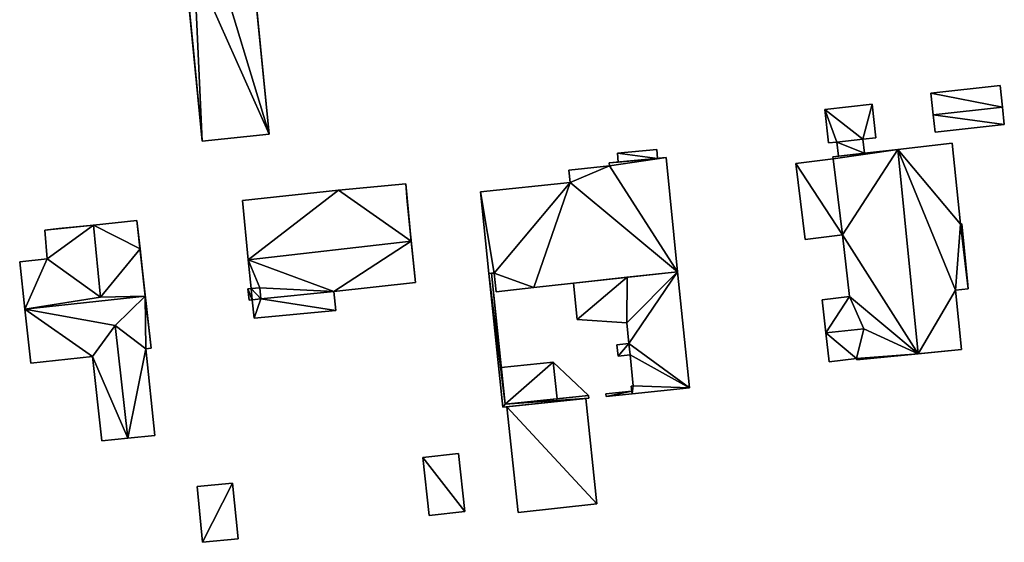
# Model space of a CAD drawing. Extents: x -76892 to -74996, y 139525 to 141412.
# Drawn here: x -76453 to -76369, y 140349 to 140394 of the extents above; entities that cross this region are included whole.
import ezdxf

# ---------------------------------------------------------------- set-up
doc = ezdxf.new("R2010")
doc.units = 0
doc.header["$MEASUREMENT"] = 0
doc.layers.add('Level 45', color=7, linetype='Continuous')
doc.layers.add('Level 47', color=7, linetype='Continuous')

msp = doc.modelspace()

# ---------------------------------------------------------------- linework, layer by layer
at = {"layer": 'Level 45', "color": 8, "linetype": 'Continuous', "lineweight": 30, "invisible_edges": 1}
for points in [[(-76433.674, 140403.978, 9.612), (-76431.718, 140384.264, 11.342), (-76433.674, 140403.978, 11.342)], [(-76431.718, 140384.264, 11.342), (-76433.674, 140403.978, 9.612), (-76431.718, 140384.264, 9.478)], [(-76368.945, 140388.436, 9.809), (-76374.89, 140387.779, 11.951), (-76374.89, 140387.779, 9.773)], [(-76374.89, 140387.779, 11.951), (-76368.945, 140388.436, 9.809), (-76368.945, 140388.436, 11.951)], [(-76379.922, 140386.836, 9.745), (-76384.004, 140386.384, 11.946), (-76384.004, 140386.384, 9.72)], [(-76384.004, 140386.384, 11.946), (-76379.922, 140386.836, 9.745), (-76379.922, 140386.836, 11.946)], [(-76379.604, 140383.97, 9.862), (-76379.922, 140386.836, 11.946), (-76379.922, 140386.836, 9.745)], [(-76379.922, 140386.836, 11.946), (-76379.604, 140383.97, 9.862), (-76379.604, 140383.97, 11.946)], [(-76383.686, 140383.516, 9.877), (-76384.004, 140386.384, 11.946), (-76383.686, 140383.516, 11.946)], [(-76384.004, 140386.384, 11.946), (-76383.686, 140383.516, 9.877), (-76384.004, 140386.384, 9.72)], [(-76374.52, 140384.433, 9.817), (-76368.576, 140385.09, 11.951), (-76368.576, 140385.09, 9.81)], [(-76368.576, 140385.09, 11.951), (-76374.52, 140384.433, 9.817), (-76374.52, 140384.433, 11.951)], [(-76437.456, 140383.666, 9.418), (-76431.718, 140384.264, 11.342), (-76431.718, 140384.264, 9.478)], [(-76431.718, 140384.264, 11.342), (-76437.456, 140383.666, 9.418), (-76437.456, 140383.666, 11.934)], [(-76380.713, 140383.846, 9.866), (-76379.604, 140383.97, 11.946), (-76379.604, 140383.97, 9.862)], [(-76379.604, 140383.97, 11.946), (-76380.713, 140383.846, 9.866), (-76380.713, 140383.846, 11.946)], [(-76383.686, 140383.516, 9.877), (-76382.959, 140383.597, 11.946), (-76382.959, 140383.597, 9.874)], [(-76382.959, 140383.597, 11.946), (-76383.686, 140383.516, 9.877), (-76383.686, 140383.516, 11.946)], [(-76382.823, 140382.377, 9.876), (-76382.959, 140383.597, 11.946), (-76382.823, 140382.377, 11.946)], [(-76382.959, 140383.597, 11.946), (-76382.823, 140382.377, 9.876), (-76382.959, 140383.597, 9.874)], [(-76380.579, 140382.637, 9.868), (-76380.713, 140383.846, 11.946), (-76380.713, 140383.846, 9.866)], [(-76380.713, 140383.846, 11.946), (-76380.579, 140382.637, 9.868), (-76380.579, 140382.637, 11.946)], [(-76372.335, 140376.557, 9.845), (-76373.041, 140383.491, 13.841), (-76373.041, 140383.491, 9.841)], [(-76373.041, 140383.491, 13.841), (-76372.335, 140376.557, 9.845), (-76372.335, 140376.557, 13.841)], [(-76398.424, 140382.967, 9.858), (-76401.801, 140382.646, 11.946), (-76401.801, 140382.646, 9.858)], [(-76401.801, 140382.646, 11.946), (-76398.424, 140382.967, 9.858), (-76398.424, 140382.967, 11.946)], [(-76401.728, 140381.874, 9.882), (-76401.801, 140382.646, 11.946), (-76401.728, 140381.874, 11.946)], [(-76401.801, 140382.646, 11.946), (-76401.728, 140381.874, 9.882), (-76401.801, 140382.646, 9.858)], [(-76398.351, 140382.195, 9.883), (-76401.728, 140381.874, 11.946), (-76398.351, 140382.195, 11.946)], [(-76401.728, 140381.874, 11.946), (-76398.351, 140382.195, 9.883), (-76401.728, 140381.874, 9.882)], [(-76398.351, 140382.195, 9.883), (-76398.424, 140382.967, 11.946), (-76398.424, 140382.967, 9.858)], [(-76398.424, 140382.967, 11.946), (-76398.351, 140382.195, 9.883), (-76398.351, 140382.195, 11.946)], [(-76396.638, 140372.467, 9.916), (-76397.63, 140382.263, 13.654), (-76397.63, 140382.263, 9.883)], [(-76397.63, 140382.263, 13.654), (-76396.638, 140372.467, 9.916), (-76396.638, 140372.467, 14.51)], [(-76383.268, 140382.151, 9.878), (-76383.289, 140382.32, 13.841), (-76383.268, 140382.151, 13.841)], [(-76383.289, 140382.32, 13.841), (-76383.268, 140382.151, 9.878), (-76383.289, 140382.32, 9.877)], [(-76382.823, 140382.377, 9.876), (-76380.579, 140382.637, 11.946), (-76380.579, 140382.637, 9.868)], [(-76380.579, 140382.637, 11.946), (-76382.823, 140382.377, 9.876), (-76382.823, 140382.377, 11.946)], [(-76402.491, 140381.542, 9.891), (-76405.984, 140381.187, 13.659), (-76405.984, 140381.187, 9.891)], [(-76405.984, 140381.187, 13.659), (-76402.491, 140381.542, 9.891), (-76402.491, 140381.542, 13.659)], [(-76402.491, 140381.542, 9.891), (-76402.518, 140381.799, 13.659), (-76402.491, 140381.542, 13.659)], [(-76402.518, 140381.799, 13.659), (-76402.491, 140381.542, 9.891), (-76402.518, 140381.799, 9.882)], [(-76383.268, 140382.151, 9.878), (-76386.484, 140381.756, 13.381), (-76386.484, 140381.756, 9.888)], [(-76386.484, 140381.756, 13.381), (-76383.268, 140382.151, 9.878), (-76383.268, 140382.151, 13.841)], [(-76386.484, 140381.756, 9.888), (-76385.685, 140375.244, 13.347), (-76385.685, 140375.244, 9.888)], [(-76385.685, 140375.244, 13.347), (-76386.484, 140381.756, 9.888), (-76386.484, 140381.756, 13.381)], [(-76405.984, 140381.187, 13.659), (-76405.873, 140380.109, 9.925), (-76405.984, 140381.187, 9.891)], [(-76405.873, 140380.109, 9.925), (-76405.984, 140381.187, 13.659), (-76405.873, 140380.109, 13.745)], [(-76419.987, 140380.014, 9.508), (-76425.746, 140379.475, 12.572), (-76425.746, 140379.475, 9.439)], [(-76425.746, 140379.475, 12.572), (-76419.987, 140380.014, 9.508), (-76419.987, 140380.014, 12.57)], [(-76405.873, 140380.109, 9.925), (-76413.562, 140379.317, 13.717), (-76413.562, 140379.317, 9.926)], [(-76413.562, 140379.317, 13.717), (-76405.873, 140380.109, 9.925), (-76405.873, 140380.109, 13.745)], [(-76425.746, 140379.475, 9.439), (-76434.004, 140378.575, 12.575), (-76434.004, 140378.575, 9.378)], [(-76434.004, 140378.575, 12.575), (-76425.746, 140379.475, 9.439), (-76425.746, 140379.475, 12.572)], [(-76413.562, 140379.317, 13.717), (-76412.84, 140372.309, 9.951), (-76413.562, 140379.317, 9.926)], [(-76412.84, 140372.309, 9.951), (-76413.562, 140379.317, 13.717), (-76412.84, 140372.309, 14.391)], [(-76372.235, 140376.567, 13.784), (-76372.335, 140376.557, 9.845), (-76372.235, 140376.567, 9.845)], [(-76372.335, 140376.557, 9.845), (-76372.235, 140376.567, 13.784), (-76372.335, 140376.557, 13.841)], [(-76450.768, 140373.567, 9.706), (-76450.993, 140376.042, 13.584), (-76450.768, 140373.567, 13.584)], [(-76450.993, 140376.042, 13.584), (-76450.768, 140373.567, 9.706), (-76450.993, 140376.042, 9.521)], [(-76385.685, 140375.244, 13.347), (-76382.469, 140375.639, 9.885), (-76385.685, 140375.244, 9.888)], [(-76382.469, 140375.639, 9.885), (-76385.685, 140375.244, 13.347), (-76382.469, 140375.639, 13.836)], [(-76382.469, 140375.639, 9.885), (-76381.867, 140370.331, 13.797), (-76381.867, 140370.331, 9.885)], [(-76381.867, 140370.331, 13.797), (-76382.469, 140375.639, 9.885), (-76382.469, 140375.639, 13.836)], [(-76453.14, 140373.322, 9.711), (-76450.768, 140373.567, 13.584), (-76453.14, 140373.322, 13.584)], [(-76450.768, 140373.567, 13.584), (-76453.14, 140373.322, 9.711), (-76450.768, 140373.567, 9.706)], [(-76412.84, 140372.309, 9.951), (-76411.658, 140360.838, 11.78), (-76411.658, 140360.838, 9.882)], [(-76411.658, 140360.838, 11.78), (-76412.84, 140372.309, 9.951), (-76412.84, 140372.309, 11.78)], [(-76412.611, 140372.333, 11.78), (-76412.387, 140372.354, 10.088), (-76412.611, 140372.333, 10.02)], [(-76412.387, 140372.354, 10.088), (-76412.611, 140372.333, 11.78), (-76412.387, 140372.354, 14.391)], [(-76412.387, 140372.354, 14.391), (-76412.223, 140370.726, 10.086), (-76412.387, 140372.354, 10.088)], [(-76412.223, 140370.726, 10.086), (-76412.387, 140372.354, 14.391), (-76412.223, 140370.726, 14.51)], [(-76395.61, 140362.492, 9.922), (-76396.638, 140372.467, 12.726), (-76396.638, 140372.467, 9.916)], [(-76396.638, 140372.467, 12.726), (-76395.61, 140362.492, 9.922), (-76395.61, 140362.492, 12.746)], [(-76419.153, 140371.533, 9.471), (-76426.166, 140370.782, 13.862), (-76419.153, 140371.533, 13.862)], [(-76426.166, 140370.782, 13.862), (-76419.153, 140371.533, 9.471), (-76426.166, 140370.782, 9.409)], [(-76408.996, 140371.121, 10.203), (-76405.582, 140371.493, 12.74), (-76405.582, 140371.493, 10.198)], [(-76405.582, 140371.493, 12.74), (-76408.996, 140371.121, 10.203), (-76408.996, 140371.121, 14.51)], [(-76405.264, 140368.368, 10.229), (-76405.582, 140371.493, 12.74), (-76405.264, 140368.368, 12.74)], [(-76405.582, 140371.493, 12.74), (-76405.264, 140368.368, 10.229), (-76405.582, 140371.493, 10.198)], [(-76400.957, 140371.997, 12.779), (-76400.997, 140368.083, 13.463), (-76400.997, 140368.083, 12.779)], [(-76400.997, 140368.083, 13.463), (-76400.957, 140371.997, 12.779), (-76400.957, 140371.997, 13.463)], [(-76433.263, 140371.023, 9.364), (-76433.532, 140370.997, 17.537), (-76433.532, 140370.997, 9.363)], [(-76433.532, 140370.997, 17.537), (-76433.263, 140371.023, 9.364), (-76433.263, 140371.023, 17.537)], [(-76433.532, 140370.997, 9.363), (-76433.438, 140370.034, 17.533), (-76433.438, 140370.034, 9.359)], [(-76433.438, 140370.034, 17.533), (-76433.532, 140370.997, 9.363), (-76433.532, 140370.997, 17.537)], [(-76432.51, 140371.097, 17.533), (-76433.263, 140371.023, 14.6), (-76432.51, 140371.097, 14.6)], [(-76433.263, 140371.023, 14.6), (-76432.51, 140371.097, 17.533), (-76433.263, 140371.023, 17.537)], [(-76432.51, 140371.097, 14.6), (-76432.416, 140370.135, 17.533), (-76432.51, 140371.097, 17.533)], [(-76432.416, 140370.135, 17.533), (-76432.51, 140371.097, 14.6), (-76432.416, 140370.135, 13.859)], [(-76426.001, 140369.151, 12.68), (-76426.166, 140370.782, 9.409), (-76426.001, 140369.151, 9.402)], [(-76426.166, 140370.782, 9.409), (-76426.001, 140369.151, 12.68), (-76426.166, 140370.782, 13.862)], [(-76408.996, 140371.121, 10.203), (-76412.223, 140370.726, 14.51), (-76408.996, 140371.121, 14.51)], [(-76412.223, 140370.726, 14.51), (-76408.996, 140371.121, 10.203), (-76412.223, 140370.726, 10.086)], [(-76384.213, 140370.065, 9.888), (-76381.867, 140370.331, 13.797), (-76384.213, 140370.065, 13.797)], [(-76381.867, 140370.331, 13.797), (-76384.213, 140370.065, 9.888), (-76381.867, 140370.331, 9.885)], [(-76372.756, 140370.892, 9.853), (-76371.681, 140370.999, 13.812), (-76371.681, 140370.999, 9.848)], [(-76371.681, 140370.999, 13.812), (-76372.756, 140370.892, 9.853), (-76372.756, 140370.892, 15.113)], [(-76372.25, 140365.797, 15.084), (-76372.756, 140370.892, 9.853), (-76372.25, 140365.797, 9.861)], [(-76372.756, 140370.892, 9.853), (-76372.25, 140365.797, 15.084), (-76372.756, 140370.892, 15.113)], [(-76433.169, 140370.061, 9.36), (-76433.438, 140370.034, 17.533), (-76433.169, 140370.061, 17.533)], [(-76433.438, 140370.034, 17.533), (-76433.169, 140370.061, 9.36), (-76433.438, 140370.034, 9.359)], [(-76433.169, 140370.061, 13.859), (-76432.416, 140370.135, 17.533), (-76432.416, 140370.135, 13.859)], [(-76432.416, 140370.135, 17.533), (-76433.169, 140370.061, 13.859), (-76433.169, 140370.061, 17.533)], [(-76433.169, 140370.061, 9.36), (-76433.014, 140368.48, 12.642), (-76433.014, 140368.48, 9.354)], [(-76433.014, 140368.48, 12.642), (-76433.169, 140370.061, 9.36), (-76433.169, 140370.061, 13.859)], [(-76433.014, 140368.48, 12.642), (-76426.001, 140369.151, 9.402), (-76433.014, 140368.48, 9.354)], [(-76426.001, 140369.151, 9.402), (-76433.014, 140368.48, 12.642), (-76426.001, 140369.151, 12.68)], [(-76405.264, 140368.368, 10.229), (-76400.997, 140368.083, 12.779), (-76400.997, 140368.083, 10.157)], [(-76400.997, 140368.083, 12.779), (-76405.264, 140368.368, 10.229), (-76405.264, 140368.368, 12.74)], [(-76400.812, 140366.292, 10.158), (-76400.997, 140368.083, 13.463), (-76400.812, 140366.292, 13.463)], [(-76400.997, 140368.083, 13.463), (-76400.812, 140366.292, 10.158), (-76400.997, 140368.083, 10.157)], [(-76401.854, 140366.185, 10.21), (-76400.812, 140366.292, 14.87), (-76401.854, 140366.185, 14.87)], [(-76400.812, 140366.292, 14.87), (-76401.854, 140366.185, 10.21), (-76400.812, 140366.292, 10.158)], [(-76401.854, 140366.185, 10.21), (-76401.747, 140365.229, 14.86), (-76401.747, 140365.229, 10.21)], [(-76401.747, 140365.229, 14.86), (-76401.854, 140366.185, 10.21), (-76401.854, 140366.185, 14.87)], [(-76400.714, 140365.336, 14.86), (-76400.812, 140366.292, 13.463), (-76400.714, 140365.336, 13.463)], [(-76400.812, 140366.292, 13.463), (-76400.714, 140365.336, 14.86), (-76400.812, 140366.292, 14.87)], [(-76442.308, 140365.862, 9.68), (-76441.859, 140365.908, 13.594), (-76441.859, 140365.908, 9.631)], [(-76441.859, 140365.908, 13.594), (-76442.308, 140365.862, 9.68), (-76442.308, 140365.862, 13.594)], [(-76441.547, 140358.414, 9.718), (-76442.308, 140365.862, 13.594), (-76442.308, 140365.862, 9.68)], [(-76442.308, 140365.862, 13.594), (-76441.547, 140358.414, 9.718), (-76441.547, 140358.414, 13.594)], [(-76401.747, 140365.229, 10.21), (-76400.714, 140365.336, 14.86), (-76400.714, 140365.336, 10.158)], [(-76400.714, 140365.336, 14.86), (-76401.747, 140365.229, 10.21), (-76401.747, 140365.229, 14.86)], [(-76400.438, 140362.664, 10.16), (-76400.714, 140365.336, 13.463), (-76400.438, 140362.664, 13.463)], [(-76400.714, 140365.336, 13.463), (-76400.438, 140362.664, 10.16), (-76400.714, 140365.336, 10.158)], [(-76452.169, 140364.609, 10.227), (-76446.882, 140365.179, 13.584), (-76446.882, 140365.179, 10.134)], [(-76446.882, 140365.179, 13.584), (-76452.169, 140364.609, 10.227), (-76452.169, 140364.609, 13.584)], [(-76446.882, 140365.179, 10.134), (-76446.084, 140357.951, 13.584), (-76446.084, 140357.951, 9.796)], [(-76446.084, 140357.951, 13.584), (-76446.882, 140365.179, 10.134), (-76446.882, 140365.179, 13.584)], [(-76407.32, 140364.71, 10.229), (-76411.777, 140364.237, 12.359), (-76411.777, 140364.237, 9.996)], [(-76411.777, 140364.237, 12.359), (-76407.32, 140364.71, 10.229), (-76407.32, 140364.71, 12.359)], [(-76407.32, 140364.71, 10.229), (-76404.291, 140361.829, 12.373), (-76407.32, 140364.71, 12.359)], [(-76404.291, 140361.829, 12.373), (-76407.32, 140364.71, 10.229), (-76404.291, 140361.829, 10.155)], [(-76383.61, 140364.743, 9.887), (-76381.264, 140365.009, 13.797), (-76381.264, 140365.009, 9.879)], [(-76381.264, 140365.009, 13.797), (-76383.61, 140364.743, 9.887), (-76383.61, 140364.743, 13.797)], [(-76381.264, 140365.009, 9.879), (-76381.252, 140364.903, 13.797), (-76381.252, 140364.903, 9.879)], [(-76381.252, 140364.903, 13.797), (-76381.264, 140365.009, 9.879), (-76381.264, 140365.009, 13.797)], [(-76411.777, 140364.237, 12.359), (-76411.453, 140361.091, 11.78), (-76411.777, 140364.237, 9.996)], [(-76411.453, 140361.091, 11.78), (-76411.777, 140364.237, 12.359), (-76411.453, 140361.091, 12.364)], [(-76402.794, 140361.983, 10.132), (-76400.568, 140362.212, 11.78), (-76402.794, 140361.983, 11.78)], [(-76400.568, 140362.212, 11.78), (-76402.794, 140361.983, 10.132), (-76400.568, 140362.212, 10.12)], [(-76402.794, 140361.983, 10.132), (-76402.77, 140361.754, 11.78), (-76402.77, 140361.754, 10.087)], [(-76402.77, 140361.754, 11.78), (-76402.794, 140361.983, 10.132), (-76402.794, 140361.983, 11.78)], [(-76402.77, 140361.754, 10.087), (-76400.544, 140361.983, 11.78), (-76400.544, 140361.983, 10.072)], [(-76400.544, 140361.983, 11.78), (-76402.77, 140361.754, 10.087), (-76402.77, 140361.754, 11.78)], [(-76400.612, 140362.646, 10.168), (-76400.438, 140362.664, 13.463), (-76400.612, 140362.646, 13.463)], [(-76400.438, 140362.664, 13.463), (-76400.612, 140362.646, 10.168), (-76400.438, 140362.664, 10.16)], [(-76400.612, 140362.646, 10.168), (-76400.568, 140362.212, 11.78), (-76400.568, 140362.212, 10.12)], [(-76400.568, 140362.212, 11.78), (-76400.612, 140362.646, 10.168), (-76400.612, 140362.646, 13.463)], [(-76400.544, 140361.983, 10.072), (-76395.61, 140362.492, 12.746), (-76395.61, 140362.492, 9.922)], [(-76395.61, 140362.492, 12.746), (-76400.544, 140361.983, 10.072), (-76400.544, 140361.983, 13.463)], [(-76404.527, 140361.573, 10.15), (-76411.299, 140360.875, 11.785), (-76411.299, 140360.875, 10.014)], [(-76411.299, 140360.875, 11.785), (-76404.527, 140361.573, 10.15), (-76404.527, 140361.573, 11.78)], [(-76403.565, 140352.535, 9.691), (-76404.527, 140361.573, 11.78), (-76404.527, 140361.573, 10.15)], [(-76404.527, 140361.573, 11.78), (-76403.565, 140352.535, 9.691), (-76403.565, 140352.535, 12.301)], [(-76404.291, 140361.829, 10.155), (-76404.267, 140361.6, 11.78), (-76404.291, 140361.829, 11.78)], [(-76404.267, 140361.6, 11.78), (-76404.291, 140361.829, 10.155), (-76404.267, 140361.6, 10.121)], [(-76411.299, 140360.875, 11.785), (-76410.326, 140351.802, 9.703), (-76411.299, 140360.875, 10.014)], [(-76410.326, 140351.802, 9.703), (-76411.299, 140360.875, 11.785), (-76410.326, 140351.802, 12.296)], [(-76415.446, 140356.853, 9.494), (-76418.509, 140356.53, 11.24), (-76418.509, 140356.53, 9.478)], [(-76418.509, 140356.53, 11.24), (-76415.446, 140356.853, 9.494), (-76415.446, 140356.853, 11.24)], [(-76414.92, 140351.88, 9.489), (-76415.446, 140356.853, 11.24), (-76415.446, 140356.853, 9.494)], [(-76415.446, 140356.853, 11.24), (-76414.92, 140351.88, 9.489), (-76414.92, 140351.88, 11.442)], [(-76418.509, 140356.53, 11.24), (-76417.983, 140351.555, 9.494), (-76418.509, 140356.53, 9.478)], [(-76417.983, 140351.555, 9.494), (-76418.509, 140356.53, 11.24), (-76417.983, 140351.555, 11.442)], [(-76434.865, 140354.325, 9.511), (-76437.91, 140354.02, 11.44), (-76437.91, 140354.02, 9.49)], [(-76437.91, 140354.02, 11.44), (-76434.865, 140354.325, 9.511), (-76434.865, 140354.325, 11.586)], [(-76434.386, 140349.55, 9.541), (-76434.865, 140354.325, 11.586), (-76434.865, 140354.325, 9.511)], [(-76434.865, 140354.325, 11.586), (-76434.386, 140349.55, 9.541), (-76434.386, 140349.55, 11.586)], [(-76437.432, 140349.245, 9.503), (-76437.91, 140354.02, 11.44), (-76437.432, 140349.245, 11.44)], [(-76437.91, 140354.02, 11.44), (-76437.432, 140349.245, 9.503), (-76437.91, 140354.02, 9.49)], [(-76417.983, 140351.555, 9.494), (-76414.92, 140351.88, 11.442), (-76414.92, 140351.88, 9.489)], [(-76414.92, 140351.88, 11.442), (-76417.983, 140351.555, 9.494), (-76417.983, 140351.555, 11.442)], [(-76410.326, 140351.802, 9.703), (-76403.565, 140352.535, 12.301), (-76403.565, 140352.535, 9.691)], [(-76403.565, 140352.535, 12.301), (-76410.326, 140351.802, 9.703), (-76410.326, 140351.802, 12.296)], [(-76437.432, 140349.245, 11.44), (-76434.386, 140349.55, 9.541), (-76437.432, 140349.245, 9.503)], [(-76434.386, 140349.55, 9.541), (-76437.432, 140349.245, 11.44), (-76434.386, 140349.55, 11.586)]]:
    msp.add_3dface(points, dxfattribs=at)
at = {"layer": 'Level 45', "color": 8, "linetype": 'Continuous', "lineweight": 30}
for points in [[(-76437.456, 140383.666, 11.934), (-76438.277, 140392.041, 9.292), (-76438.923, 140398.627, 11.934)], [(-76438.923, 140398.627, 9.222), (-76438.923, 140398.627, 11.934), (-76438.277, 140392.041, 9.292)], [(-76438.277, 140392.041, 9.292), (-76437.456, 140383.666, 11.934), (-76437.456, 140383.666, 9.418)], [(-76368.74, 140386.577, 12.62), (-76368.945, 140388.436, 11.951), (-76368.945, 140388.436, 9.809)], [(-76368.74, 140386.577, 12.62), (-76368.945, 140388.436, 9.809), (-76368.576, 140385.09, 9.81)], [(-76374.89, 140387.779, 9.773), (-76374.89, 140387.779, 11.951), (-76374.684, 140385.918, 12.62)], [(-76374.89, 140387.779, 9.773), (-76374.684, 140385.918, 12.62), (-76374.52, 140384.433, 9.817)], [(-76368.576, 140385.09, 11.951), (-76368.74, 140386.577, 12.62), (-76368.576, 140385.09, 9.81)], [(-76374.684, 140385.918, 12.62), (-76374.52, 140384.433, 11.951), (-76374.52, 140384.433, 9.817)], [(-76377.731, 140382.959, 19.321), (-76380.579, 140382.637, 9.868), (-76373.041, 140383.491, 9.841)], [(-76373.041, 140383.491, 13.841), (-76377.731, 140382.959, 19.321), (-76373.041, 140383.491, 9.841)], [(-76397.63, 140382.263, 13.654), (-76402.518, 140381.799, 13.659), (-76401.728, 140381.874, 9.882)], [(-76398.351, 140382.195, 9.883), (-76397.63, 140382.263, 13.654), (-76401.728, 140381.874, 9.882)], [(-76397.63, 140382.263, 13.654), (-76398.351, 140382.195, 9.883), (-76397.63, 140382.263, 9.883)], [(-76383.289, 140382.32, 13.841), (-76380.579, 140382.637, 9.868), (-76377.731, 140382.959, 19.321)], [(-76380.579, 140382.637, 9.868), (-76383.289, 140382.32, 13.841), (-76382.823, 140382.377, 9.876)], [(-76382.823, 140382.377, 9.876), (-76383.289, 140382.32, 13.841), (-76383.289, 140382.32, 9.877)], [(-76401.728, 140381.874, 9.882), (-76402.518, 140381.799, 13.659), (-76402.518, 140381.799, 9.882)], [(-76419.512, 140375.09, 16.379), (-76419.987, 140380.014, 12.57), (-76419.854, 140378.48, 9.501)], [(-76419.987, 140380.014, 12.57), (-76419.987, 140380.014, 9.508), (-76419.854, 140378.48, 9.501)], [(-76434.004, 140378.575, 12.575), (-76433.506, 140373.498, 16.379), (-76434.004, 140378.575, 9.378)], [(-76433.506, 140373.498, 16.379), (-76433.263, 140371.023, 9.364), (-76434.004, 140378.575, 9.378)], [(-76419.512, 140375.09, 16.379), (-76419.854, 140378.48, 9.501), (-76419.153, 140371.533, 9.471)], [(-76450.993, 140376.042, 13.584), (-76449.777, 140376.168, 9.518), (-76446.81, 140376.471, 16.087)], [(-76443.067, 140376.854, 9.504), (-76446.81, 140376.471, 16.087), (-76449.777, 140376.168, 9.518)], [(-76446.81, 140376.471, 16.087), (-76443.067, 140376.854, 9.504), (-76443.067, 140376.854, 13.589)], [(-76441.859, 140365.908, 9.631), (-76442.353, 140370.381, 16.365), (-76443.067, 140376.854, 9.504)], [(-76442.353, 140370.381, 16.365), (-76442.799, 140374.425, 13.589), (-76443.067, 140376.854, 9.504)], [(-76442.799, 140374.425, 13.589), (-76443.067, 140376.854, 13.589), (-76443.067, 140376.854, 9.504)], [(-76372.235, 140376.567, 13.784), (-76372.235, 140376.567, 9.845), (-76372.206, 140376.296, 9.845)], [(-76371.716, 140371.347, 9.848), (-76371.681, 140370.999, 13.812), (-76372.235, 140376.567, 13.784)], [(-76372.235, 140376.567, 13.784), (-76372.206, 140376.296, 9.845), (-76371.716, 140371.347, 9.848)], [(-76450.993, 140376.042, 13.584), (-76450.993, 140376.042, 9.521), (-76449.777, 140376.168, 9.518)], [(-76419.153, 140371.533, 13.862), (-76419.512, 140375.09, 16.379), (-76419.153, 140371.533, 9.471)], [(-76453.14, 140373.322, 9.711), (-76453.14, 140373.322, 13.584), (-76452.686, 140369.247, 16.37)], [(-76453.14, 140373.322, 9.711), (-76452.686, 140369.247, 16.37), (-76452.169, 140364.609, 10.227)], [(-76433.263, 140371.023, 9.364), (-76433.506, 140373.498, 16.379), (-76433.263, 140371.023, 14.6)], [(-76412.611, 140372.333, 11.78), (-76412.84, 140372.309, 14.391), (-76412.387, 140372.354, 14.391)], [(-76412.84, 140372.309, 14.391), (-76412.611, 140372.333, 11.78), (-76412.84, 140372.309, 11.78)], [(-76412.611, 140372.333, 11.78), (-76412.611, 140372.333, 10.02), (-76411.777, 140364.237, 9.996)], [(-76412.611, 140372.333, 11.78), (-76411.777, 140364.237, 9.996), (-76411.453, 140361.091, 11.78)], [(-76408.996, 140371.121, 14.51), (-76396.638, 140372.467, 14.51), (-76405.582, 140371.493, 12.74)], [(-76396.638, 140372.467, 14.51), (-76400.957, 140371.997, 12.779), (-76405.582, 140371.493, 12.74)], [(-76396.638, 140372.467, 12.726), (-76400.957, 140371.997, 13.463), (-76396.638, 140372.467, 14.51)], [(-76400.957, 140371.997, 12.779), (-76396.638, 140372.467, 14.51), (-76400.957, 140371.997, 13.463)], [(-76371.681, 140370.999, 13.812), (-76371.716, 140371.347, 9.848), (-76371.681, 140370.999, 9.848)], [(-76441.859, 140365.908, 9.631), (-76441.859, 140365.908, 13.594), (-76442.353, 140370.381, 16.365)], [(-76384.213, 140370.065, 9.888), (-76383.892, 140367.233, 14.811), (-76383.61, 140364.743, 9.887)], [(-76384.213, 140370.065, 13.797), (-76383.892, 140367.233, 14.811), (-76384.213, 140370.065, 9.888)], [(-76452.686, 140369.247, 16.37), (-76452.169, 140364.609, 13.584), (-76452.169, 140364.609, 10.227)], [(-76383.892, 140367.233, 14.811), (-76383.61, 140364.743, 13.797), (-76383.61, 140364.743, 9.887)], [(-76375.983, 140365.426, 19.364), (-76372.25, 140365.797, 9.861), (-76381.252, 140364.903, 9.879)], [(-76381.252, 140364.903, 9.879), (-76381.252, 140364.903, 13.797), (-76375.983, 140365.426, 19.364)], [(-76372.25, 140365.797, 9.861), (-76375.983, 140365.426, 19.364), (-76372.25, 140365.797, 15.084)], [(-76400.544, 140361.983, 13.463), (-76400.568, 140362.212, 11.78), (-76400.612, 140362.646, 13.463)], [(-76400.568, 140362.212, 11.78), (-76400.544, 140361.983, 13.463), (-76400.544, 140361.983, 11.78)], [(-76404.267, 140361.6, 11.78), (-76411.299, 140360.875, 10.014), (-76411.658, 140360.838, 11.78)], [(-76411.453, 140361.091, 11.78), (-76406.983, 140361.551, 12.373), (-76404.291, 140361.829, 11.78)], [(-76411.453, 140361.091, 11.78), (-76411.453, 140361.091, 12.364), (-76406.983, 140361.551, 12.373)], [(-76404.267, 140361.6, 11.78), (-76404.527, 140361.573, 10.15), (-76411.299, 140360.875, 10.014)], [(-76406.983, 140361.551, 12.373), (-76404.291, 140361.829, 12.373), (-76404.291, 140361.829, 11.78)], [(-76404.527, 140361.573, 10.15), (-76404.267, 140361.6, 11.78), (-76404.267, 140361.6, 10.121)], [(-76411.658, 140360.838, 9.882), (-76411.658, 140360.838, 11.78), (-76411.299, 140360.875, 10.014)], [(-76446.084, 140357.951, 9.796), (-76443.844, 140358.18, 15.02), (-76441.547, 140358.414, 9.718)], [(-76446.084, 140357.951, 9.796), (-76446.084, 140357.951, 13.584), (-76443.844, 140358.18, 15.02)], [(-76443.844, 140358.18, 15.02), (-76441.547, 140358.414, 13.594), (-76441.547, 140358.414, 9.718)]]:
    msp.add_3dface(points, dxfattribs=at)
at = {"layer": 'Level 47', "color": 22, "linetype": 'Continuous', "lineweight": 30}
for points in [[(-76436.261, 140399.29, 11.605), (-76433.674, 140403.978, 11.342), (-76431.718, 140384.264, 11.342)], [(-76438.152, 140398.706, 11.832), (-76436.261, 140399.29, 11.605), (-76431.718, 140384.264, 11.342)], [(-76438.152, 140398.706, 11.832), (-76437.456, 140383.666, 11.934), (-76438.923, 140398.627, 11.934)], [(-76437.456, 140383.666, 11.934), (-76438.152, 140398.706, 11.832), (-76431.718, 140384.264, 11.342)], [(-76368.74, 140386.577, 12.62), (-76374.89, 140387.779, 11.951), (-76368.945, 140388.436, 11.951)], [(-76374.89, 140387.779, 11.951), (-76368.74, 140386.577, 12.62), (-76374.684, 140385.918, 12.62)], [(-76379.922, 140386.836, 11.946), (-76380.713, 140383.846, 11.946), (-76384.004, 140386.384, 11.946)], [(-76380.713, 140383.846, 11.946), (-76379.922, 140386.836, 11.946), (-76379.604, 140383.97, 11.946)], [(-76368.576, 140385.09, 11.951), (-76374.684, 140385.918, 12.62), (-76368.74, 140386.577, 12.62)], [(-76384.004, 140386.384, 11.946), (-76382.959, 140383.597, 11.946), (-76383.686, 140383.516, 11.946)], [(-76382.959, 140383.597, 11.946), (-76384.004, 140386.384, 11.946), (-76380.713, 140383.846, 11.946)], [(-76368.576, 140385.09, 11.951), (-76374.52, 140384.433, 11.951), (-76374.684, 140385.918, 12.62)], [(-76380.579, 140382.637, 11.946), (-76382.959, 140383.597, 11.946), (-76380.713, 140383.846, 11.946)], [(-76382.959, 140383.597, 11.946), (-76380.579, 140382.637, 11.946), (-76382.823, 140382.377, 11.946)], [(-76377.731, 140382.959, 19.321), (-76373.041, 140383.491, 13.841), (-76372.335, 140376.557, 13.841)], [(-76397.63, 140382.263, 13.654), (-76402.491, 140381.542, 13.659), (-76402.518, 140381.799, 13.659)], [(-76396.638, 140372.467, 14.51), (-76402.491, 140381.542, 13.659), (-76397.63, 140382.263, 13.654)], [(-76398.351, 140382.195, 11.946), (-76401.801, 140382.646, 11.946), (-76398.424, 140382.967, 11.946)], [(-76401.801, 140382.646, 11.946), (-76398.351, 140382.195, 11.946), (-76401.728, 140381.874, 11.946)], [(-76377.731, 140382.959, 19.321), (-76383.268, 140382.151, 13.841), (-76383.289, 140382.32, 13.841)], [(-76377.731, 140382.959, 19.321), (-76382.469, 140375.639, 13.836), (-76383.268, 140382.151, 13.841)], [(-76382.469, 140375.639, 13.836), (-76377.731, 140382.959, 19.321), (-76375.983, 140365.426, 19.364)], [(-76377.731, 140382.959, 19.321), (-76372.335, 140376.557, 13.841), (-76372.756, 140370.892, 15.113)], [(-76377.731, 140382.959, 19.321), (-76372.756, 140370.892, 15.113), (-76375.983, 140365.426, 19.364)], [(-76405.873, 140380.109, 13.745), (-76405.984, 140381.187, 13.659), (-76402.491, 140381.542, 13.659)], [(-76396.638, 140372.467, 14.51), (-76405.873, 140380.109, 13.745), (-76402.491, 140381.542, 13.659)], [(-76382.469, 140375.639, 13.836), (-76386.484, 140381.756, 13.381), (-76383.268, 140382.151, 13.841)], [(-76382.469, 140375.639, 13.836), (-76385.685, 140375.244, 13.347), (-76386.484, 140381.756, 13.381)], [(-76419.512, 140375.09, 16.379), (-76425.746, 140379.475, 12.572), (-76419.987, 140380.014, 12.57)], [(-76413.562, 140379.317, 13.717), (-76405.873, 140380.109, 13.745), (-76412.387, 140372.354, 14.391)], [(-76408.996, 140371.121, 14.51), (-76412.387, 140372.354, 14.391), (-76405.873, 140380.109, 13.745)], [(-76396.638, 140372.467, 14.51), (-76408.996, 140371.121, 14.51), (-76405.873, 140380.109, 13.745)], [(-76433.506, 140373.498, 16.379), (-76434.004, 140378.575, 12.575), (-76425.746, 140379.475, 12.572)], [(-76433.506, 140373.498, 16.379), (-76425.746, 140379.475, 12.572), (-76419.512, 140375.09, 16.379)], [(-76412.84, 140372.309, 14.391), (-76413.562, 140379.317, 13.717), (-76412.387, 140372.354, 14.391)], [(-76450.768, 140373.567, 13.584), (-76450.993, 140376.042, 13.584), (-76446.81, 140376.471, 16.087)], [(-76446.2, 140370.289, 16.092), (-76450.768, 140373.567, 13.584), (-76446.81, 140376.471, 16.087)], [(-76446.81, 140376.471, 16.087), (-76443.067, 140376.854, 13.589), (-76442.799, 140374.425, 13.589)], [(-76446.2, 140370.289, 16.092), (-76446.81, 140376.471, 16.087), (-76442.799, 140374.425, 13.589)], [(-76371.681, 140370.999, 13.812), (-76372.756, 140370.892, 15.113), (-76372.335, 140376.557, 13.841)], [(-76371.681, 140370.999, 13.812), (-76372.335, 140376.557, 13.841), (-76372.235, 140376.567, 13.784)], [(-76381.867, 140370.331, 13.797), (-76382.469, 140375.639, 13.836), (-76375.983, 140365.426, 19.364)], [(-76419.512, 140375.09, 16.379), (-76426.166, 140370.782, 13.862), (-76433.506, 140373.498, 16.379)], [(-76426.166, 140370.782, 13.862), (-76419.512, 140375.09, 16.379), (-76419.153, 140371.533, 13.862)], [(-76446.2, 140370.289, 16.092), (-76442.799, 140374.425, 13.589), (-76442.353, 140370.381, 16.365)], [(-76452.686, 140369.247, 16.37), (-76453.14, 140373.322, 13.584), (-76450.768, 140373.567, 13.584)], [(-76446.2, 140370.289, 16.092), (-76452.686, 140369.247, 16.37), (-76450.768, 140373.567, 13.584)], [(-76432.51, 140371.097, 14.6), (-76433.263, 140371.023, 14.6), (-76433.506, 140373.498, 16.379)], [(-76426.166, 140370.782, 13.862), (-76432.51, 140371.097, 14.6), (-76433.506, 140373.498, 16.379)], [(-76411.453, 140361.091, 11.78), (-76412.84, 140372.309, 11.78), (-76412.611, 140372.333, 11.78)], [(-76411.453, 140361.091, 11.78), (-76411.658, 140360.838, 11.78), (-76412.84, 140372.309, 11.78)], [(-76412.387, 140372.354, 14.391), (-76408.996, 140371.121, 14.51), (-76412.223, 140370.726, 14.51)], [(-76400.957, 140371.997, 13.463), (-76396.638, 140372.467, 12.726), (-76400.997, 140368.083, 13.463)], [(-76400.997, 140368.083, 13.463), (-76396.638, 140372.467, 12.726), (-76400.812, 140366.292, 13.463)], [(-76396.638, 140372.467, 12.726), (-76395.61, 140362.492, 12.746), (-76400.812, 140366.292, 13.463)], [(-76405.582, 140371.493, 12.74), (-76400.957, 140371.997, 12.779), (-76405.264, 140368.368, 12.74)], [(-76400.997, 140368.083, 12.779), (-76405.264, 140368.368, 12.74), (-76400.957, 140371.997, 12.779)], [(-76452.686, 140369.247, 16.37), (-76446.2, 140370.289, 16.092), (-76442.353, 140370.381, 16.365)], [(-76442.353, 140370.381, 16.365), (-76444.931, 140367.854, 15.011), (-76452.686, 140369.247, 16.37)], [(-76442.353, 140370.381, 16.365), (-76442.308, 140365.862, 13.594), (-76444.931, 140367.854, 15.011)], [(-76442.308, 140365.862, 13.594), (-76442.353, 140370.381, 16.365), (-76441.859, 140365.908, 13.594)], [(-76433.532, 140370.997, 17.537), (-76433.263, 140371.023, 17.537), (-76433.169, 140370.061, 17.533)], [(-76433.438, 140370.034, 17.533), (-76433.532, 140370.997, 17.537), (-76433.169, 140370.061, 17.533)], [(-76432.416, 140370.135, 17.533), (-76433.263, 140371.023, 17.537), (-76432.51, 140371.097, 17.533)], [(-76432.416, 140370.135, 17.533), (-76433.169, 140370.061, 17.533), (-76433.263, 140371.023, 17.537)], [(-76432.51, 140371.097, 14.6), (-76426.166, 140370.782, 13.862), (-76432.416, 140370.135, 13.859)], [(-76432.416, 140370.135, 13.859), (-76426.166, 140370.782, 13.862), (-76426.001, 140369.151, 12.68)], [(-76383.892, 140367.233, 14.811), (-76384.213, 140370.065, 13.797), (-76381.867, 140370.331, 13.797)], [(-76381.867, 140370.331, 13.797), (-76380.646, 140367.567, 14.788), (-76383.892, 140367.233, 14.811)], [(-76380.646, 140367.567, 14.788), (-76381.867, 140370.331, 13.797), (-76375.983, 140365.426, 19.364)], [(-76372.756, 140370.892, 15.113), (-76372.25, 140365.797, 15.084), (-76375.983, 140365.426, 19.364)], [(-76433.014, 140368.48, 12.642), (-76433.169, 140370.061, 13.859), (-76432.416, 140370.135, 13.859)], [(-76426.001, 140369.151, 12.68), (-76433.014, 140368.48, 12.642), (-76432.416, 140370.135, 13.859)], [(-76446.882, 140365.179, 13.584), (-76452.169, 140364.609, 13.584), (-76452.686, 140369.247, 16.37)], [(-76446.882, 140365.179, 13.584), (-76452.686, 140369.247, 16.37), (-76444.931, 140367.854, 15.011)], [(-76443.844, 140358.18, 15.02), (-76446.882, 140365.179, 13.584), (-76444.931, 140367.854, 15.011)], [(-76443.844, 140358.18, 15.02), (-76444.931, 140367.854, 15.011), (-76442.308, 140365.862, 13.594)], [(-76383.892, 140367.233, 14.811), (-76380.646, 140367.567, 14.788), (-76381.264, 140365.009, 13.797)], [(-76383.61, 140364.743, 13.797), (-76383.892, 140367.233, 14.811), (-76381.264, 140365.009, 13.797)], [(-76375.983, 140365.426, 19.364), (-76381.264, 140365.009, 13.797), (-76380.646, 140367.567, 14.788)], [(-76401.747, 140365.229, 14.86), (-76401.854, 140366.185, 14.87), (-76400.812, 140366.292, 14.87)], [(-76401.747, 140365.229, 14.86), (-76400.812, 140366.292, 14.87), (-76400.714, 140365.336, 14.86)], [(-76400.714, 140365.336, 13.463), (-76400.812, 140366.292, 13.463), (-76395.61, 140362.492, 12.746)], [(-76442.308, 140365.862, 13.594), (-76441.547, 140358.414, 13.594), (-76443.844, 140358.18, 15.02)], [(-76400.438, 140362.664, 13.463), (-76400.714, 140365.336, 13.463), (-76395.61, 140362.492, 12.746)], [(-76375.983, 140365.426, 19.364), (-76381.252, 140364.903, 13.797), (-76381.264, 140365.009, 13.797)], [(-76446.882, 140365.179, 13.584), (-76443.844, 140358.18, 15.02), (-76446.084, 140357.951, 13.584)], [(-76411.777, 140364.237, 12.359), (-76407.32, 140364.71, 12.359), (-76411.453, 140361.091, 12.364)], [(-76407.32, 140364.71, 12.359), (-76406.983, 140361.551, 12.373), (-76411.453, 140361.091, 12.364)], [(-76404.291, 140361.829, 12.373), (-76406.983, 140361.551, 12.373), (-76407.32, 140364.71, 12.359)], [(-76400.568, 140362.212, 11.78), (-76402.77, 140361.754, 11.78), (-76402.794, 140361.983, 11.78)], [(-76402.77, 140361.754, 11.78), (-76400.568, 140362.212, 11.78), (-76400.544, 140361.983, 11.78)], [(-76400.612, 140362.646, 13.463), (-76400.438, 140362.664, 13.463), (-76400.544, 140361.983, 13.463)], [(-76400.544, 140361.983, 13.463), (-76400.438, 140362.664, 13.463), (-76395.61, 140362.492, 12.746)], [(-76411.453, 140361.091, 11.78), (-76404.267, 140361.6, 11.78), (-76411.658, 140360.838, 11.78)], [(-76411.453, 140361.091, 11.78), (-76404.291, 140361.829, 11.78), (-76404.267, 140361.6, 11.78)], [(-76411.299, 140360.875, 11.785), (-76404.527, 140361.573, 11.78), (-76403.565, 140352.535, 12.301)], [(-76410.326, 140351.802, 12.296), (-76411.299, 140360.875, 11.785), (-76403.565, 140352.535, 12.301)], [(-76418.509, 140356.53, 11.24), (-76415.446, 140356.853, 11.24), (-76414.92, 140351.88, 11.442)], [(-76414.92, 140351.88, 11.442), (-76417.983, 140351.555, 11.442), (-76418.509, 140356.53, 11.24)], [(-76437.91, 140354.02, 11.44), (-76434.865, 140354.325, 11.586), (-76437.432, 140349.245, 11.44)], [(-76434.386, 140349.55, 11.586), (-76437.432, 140349.245, 11.44), (-76434.865, 140354.325, 11.586)]]:
    msp.add_3dface(points, dxfattribs=at)

doc.saveas('drawing.dxf')
